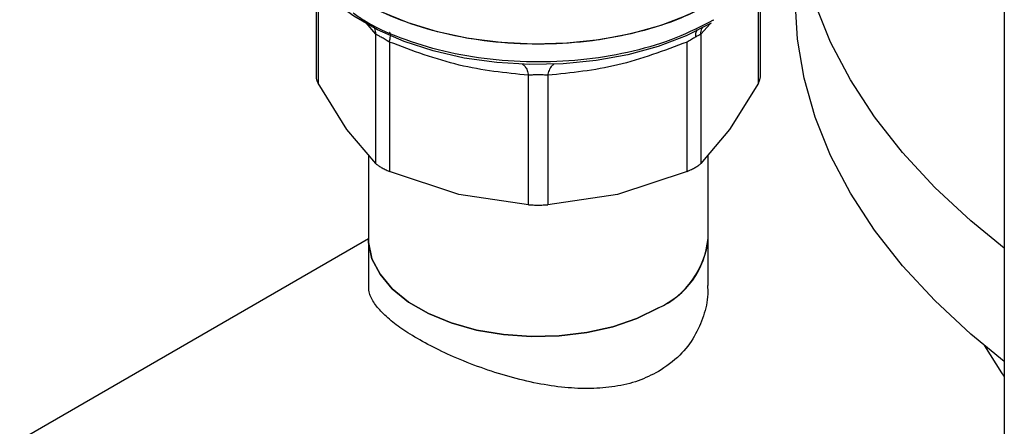
# Model space of a CAD drawing. Extents: x 0.4 to 10.6, y 0.4 to 8.1.
# Drawn here: x 2.8 to 3, y 5.8 to 5.9 of the extents above; entities that cross this region are included whole.
import ezdxf

# ---------------------------------------------------------------- set-up
doc = ezdxf.new("R2010")
doc.units = 0
doc.linetypes.add('SLD-SOLID', pattern=[0])
doc.layers.get('0').update_dxf_attribs({"linetype": 'CONTINUOUS'})

msp = doc.modelspace()

# ---------------------------------------------------------------- linework, layer by layer
at = {"color": 7, "linetype": 'SLD-SOLID'}
for p, q in [((2.978867518532252, 6.25785556158644), (2.978867518533269, 5.78637895665898)), ((2.835848316318567, 5.904807853634052), (2.835848316318569, 5.88507594887858)), ((2.928165626996735, 5.885075948878566), (2.928165626996734, 5.905181282838785)), ((2.918383068537593, 5.897016671279951), (2.918531393761583, 5.89710264818691)), ((2.848229958751739, 5.867228113629612), (2.848229925775736, 5.894107081682772)), ((2.91578398456362, 5.894107053001449), (2.91578398456362, 5.867228113628926)), ((2.851070970642217, 5.892466982281348), (2.851070883161997, 5.865588082877178)), ((2.912943060153285, 5.865588082875931), (2.912943065793413, 5.892467025701484)), ((2.879998134742253, 5.858670986915368), (2.879998054123083, 5.885549928048527)), ((2.884015900719004, 5.885549928230507), (2.884015808573027, 5.858670986917121)), ((2.842238928787897, 5.874277334785843), (2.836247900523209, 5.883927457429366)), ((2.927766042791819, 5.883927457429329), (2.921775014526512, 5.874277334784774)), ((2.848229958751828, 5.867228113629688), (2.842238928787897, 5.874277334785843)), ((2.921775014526512, 5.874277334784774), (2.915783986261539, 5.86722811528151)), ((2.846705134387285, 5.869022266594148), (2.846705134387285, 5.851639409034398)), ((2.917308808927968, 5.851639409034398), (2.917308808927968, 5.869022266336021)), ((2.865534508953759, 5.860829082610461), (2.851070883161853, 5.865588082876699)), ((2.912943056052935, 5.865588081181172), (2.898479433639008, 5.860829082437675)), ((2.879998130642279, 5.85867098718084), (2.865534508953759, 5.860829082610461)), ((2.898479433639008, 5.860829082437675), (2.884015812673183, 5.858670987180751)), ((2.846705134387285, 5.851588045728744), (2.661636538141797, 5.744750219223302)), ((2.846705134387285, 5.851639409034398), (2.846705134387285, 5.841907603540015)), ((2.917308808927968, 5.841907603540015), (2.917308808927968, 5.851639409034398))]:
    msp.add_line(p, q, dxfattribs=at)
at = {"color": 8, "linetype": 'SLD-SOLID'}
for p, q in [((2.836247926535204, 5.904320286444897), (2.836247898825034, 5.883927460511916)), ((2.927766044490339, 5.883927460511257), (2.927766008704264, 5.904745812367533)), ((2.848229925775736, 5.894107081682772), (2.846219041608566, 5.896468919082642)), ((2.917766815249798, 5.896276796636637), (2.91578398456362, 5.894107053001449))]:
    msp.add_line(p, q, dxfattribs=at)
at = {"color": 7, "linetype": 'SLD-SOLID', "flags": 128}
for points in [[(2.978867518532257, 5.849654369703165), (2.971892793357586, 5.855331568798458), (2.964410240083948, 5.862278028237029), (2.957730698445547, 5.869492129218018), (2.951882771265143, 5.876942979853497), (2.946891500264709, 5.884598674457167), (2.942778258832945, 5.892426430169413), (2.939560660501139, 5.900392727338535), (2.93725248351932, 5.90846345305705), (2.935863611855684, 5.916604047238386), (2.935399992871917, 5.924779650608495), (2.935863611855684, 5.932955253978604), (2.937252483519321, 5.941095848159941), (2.939560660501139, 5.949166573878455), (2.942778258832946, 5.957132871047578), (2.94689150026471, 5.964960626759824), (2.951882771265143, 5.972616321363494), (2.957730698445549, 5.980067171998972), (2.964410240083949, 5.987281272979962), (2.971892793357588, 5.994227732418532), (2.978867518532258, 5.999904931513825)], [(2.918383068537586, 5.900720997099505), (2.913201908057353, 5.89810582710559), (2.907462418073197, 5.895913313922181), (2.901267324442757, 5.89418269932821), (2.894727507454717, 5.892944958004162), (2.887960017284394, 5.892222243144729), (2.881085979020207, 5.89202748995913), (2.874228424757006, 5.89236418415569), (2.867510091557654, 5.893226299554349), (2.861051224695112, 5.894598405943719), (2.854967425492782, 5.896455945252263), (2.849367582282639, 5.898765671090652), (2.844351921513022, 5.901486243798337), (2.840010213887532, 5.904568970344156), (2.836420167641686, 5.907958675838154), (2.833646037714614, 5.911594691056238), (2.831737475708938, 5.915411938302885), (2.830728641222365, 5.919342096177007), (2.830563402103842, 5.92172047084193)], [(2.917960332187978, 5.89636187856124), (2.91272981202066, 5.893728997991349), (2.906926983467226, 5.891531797455389), (2.900659942244253, 5.889811206642086), (2.894045431472028, 5.888599276902803), (2.887206666971101, 5.887918584195529), (2.880271041984686, 5.887781808537479), (2.873367754083573, 5.888191497800372), (2.866625398459838, 5.889140020248402), (2.860169572441724, 5.890609706703037), (2.854120535853057, 5.892573179686382), (2.848590970800267, 5.894993863411787), (2.843683882617948, 5.897826665121558), (2.840179028143807, 5.900428689772207)], [(2.978867518532257, 5.826124706780084), (2.971892793357586, 5.831801905875378), (2.964410240083948, 5.838748365313949), (2.957730698445547, 5.845962466294938), (2.951882771265143, 5.853413316930415), (2.946891500264709, 5.861069011534086), (2.942778258832945, 5.868896767246333), (2.939560660501139, 5.876863064415454), (2.93725248351932, 5.884933790133969), (2.935863611855684, 5.893074384315306), (2.935399992871917, 5.901249987685414)], [(2.846705134387286, 5.851639409034397), (2.846735290685686, 5.850797234289527), (2.847456468850138, 5.847457260549164), (2.849120094664739, 5.844231364917429), (2.851680788754017, 5.841207541417877), (2.855068702058446, 5.838468272073053), (2.859191421134714, 5.836088277009942), (2.863936488953545, 5.834132476289684), (2.86917447243431, 5.832654219057535), (2.874762493042059, 5.831693828317256), (2.880548124141495, 5.831277501024695), (2.886373548798239, 5.831416593503103), (2.892079864613403, 5.832107311672261), (2.897511418166807, 5.83333081454108), (2.902520050836515, 5.835053728140733), (2.906969140179831, 5.83722905587952)], [(2.906969140179831, 5.83722905587952), (2.902520050836515, 5.835053728140733), (2.897511418166807, 5.83333081454108), (2.892079864613403, 5.832107311672261), (2.886373548798238, 5.831416593503103), (2.880548124141495, 5.831277501024695), (2.874762493042059, 5.831693828317257), (2.86917447243431, 5.832654219057535), (2.863936488953545, 5.834132476289684), (2.859191421134713, 5.836088277009942), (2.855068702058446, 5.838468272073053), (2.851680788754016, 5.841207541417877), (2.849120094664739, 5.844231364917429), (2.847456468850137, 5.847457260549164), (2.846735290685686, 5.850797234289527), (2.846705134387286, 5.851639409034397)], [(2.978867518532258, 5.823045523870758), (2.978352434033032, 5.823783245301523), (2.9748168899392, 5.829339729618924)]]:
    msp.add_lwpolyline(points, dxfattribs=at)
at = {"color": 7, "linetype": 'SLD-SOLID'}
for centre, radius, start, end in [((2.899935720020122, 5.853190271130845), 0.01744217278443552, 293.7810212791223, 354.8988377632802), ((2.899521301326072, 5.853487623456181), 0.01788326936654506, 294.6119012091818, 354.0679578332189)]:
    msp.add_arc(centre, radius, start, end, dxfattribs=at)
msp.add_open_spline([(2.918383068537586, 5.90072099709972), (2.915866896915305, 5.899424750146302), (2.910834553670742, 5.896832256239468), (2.901803642271569, 5.894116189971124), (2.892112317808678, 5.892403000886469), (2.882005771739103, 5.891831990666675), (2.871906425180823, 5.892405418084341), (2.862193502184045, 5.894106521179652), (2.853241785409125, 5.8968685142075), (2.845398090579152, 5.900585634019096), (2.838951100940545, 5.905114932314496), (2.834196746610404, 5.910282377886615), (2.831137776623256, 5.915889381424834), (2.830754860276983, 5.919776774369714), (2.830563402103847, 5.921720470842153)], degree=3, dxfattribs=at)
at = {"color": 8, "linetype": 'SLD-SOLID'}
for points, knots in [([(2.918383068537592, 5.897016671280165), (2.915870353765718, 5.895722011615581), (2.910844924221968, 5.89313269228641), (2.901827694042852, 5.89041810218042), (2.892151372093062, 5.88870380980393), (2.882057412712611, 5.888127571321041), (2.8719761020231, 5.888696424595948), (2.862249748785984, 5.890376715095149), (2.85338420264633, 5.893166488658333), (2.847018434334489, 5.895941708297666), (2.844224528517382, 5.897987951310895), (2.843511942765772, 5.898509845644854)], [0, 0, 0, 0, 0.1198699839569741, 0.2397399679139314, 0.3596099518708878, 0.4794799358278445, 0.5993499197848016, 0.7192199037417597, 0.8390898876987165, 0.9589598716556739, 1, 1, 1, 1]), ([(2.84770535302281, 5.895754574591984), (2.847804381781216, 5.895592742130729), (2.848102395321459, 5.895105729413604), (2.848178874139714, 5.894506915361664), (2.84822993933948, 5.894107084926478)], [0, 0, 0, 0, 0.3322961712582164, 1, 1, 1, 1]), ([(2.915783982724724, 5.894107053560204), (2.915831206148016, 5.894508824355142), (2.915894539187154, 5.895047653684016), (2.916156251787807, 5.895486369175082), (2.91622282193059, 5.89559796239913)], [0, 0, 0, 0, 0.7456364629918603, 1, 1, 1, 1]), ([(2.851070975858035, 5.892466989549439), (2.851139158149049, 5.892785308893941), (2.851277830600616, 5.893432722221165), (2.851296383630773, 5.894089710837552), (2.851234772089215, 5.894443336923771), (2.85112461879024, 5.89446174637975), (2.851103585994503, 5.894465261502136)], [0, 0, 0, 0, 0.3019607008056086, 0.6141423239778276, 0.9263238980693689, 1, 1, 1, 1]), ([(2.915020518876621, 5.89506935617607), (2.914919314425488, 5.894869425081017), (2.914692899318688, 5.894422138230158), (2.914662745088189, 5.89380460253817), (2.914646069385648, 5.893463096841021)], [0, 0, 0, 0, 0.4469863012307138, 0.9999999999999999, 0.9999999999999999, 0.9999999999999999, 0.9999999999999999]), ([(2.878760320046794, 5.887849395424914), (2.878936036526806, 5.887709794721996), (2.879287469508963, 5.887430593298573), (2.879717028237568, 5.886624126017079), (2.879905427668445, 5.885904004272709), (2.879998059653663, 5.885549935757383)], [0, 0, 0, 0, 0.337011261931925, 0.6740225663221318, 1, 1, 1, 1]), ([(2.884015895422608, 5.885549935613061), (2.884108526837299, 5.885904004274678), (2.884296925099366, 5.886624126284294), (2.884726481803146, 5.887430594050022), (2.885077912466673, 5.887709795760951), (2.885253627782572, 5.887849396603811)], [0, 0, 0, 0, 0.3259774590561057, 0.6629887599553773, 1, 1, 1, 1])]:
    msp.add_open_spline(points, degree=3, knots=knots, dxfattribs=at)
at = {"color": 7, "linetype": 'SLD-SOLID'}
for points, knots in [([(2.851070970642587, 5.892466982281863), (2.850762521168343, 5.892648874115567), (2.850159068547293, 5.893004728519487), (2.84934545492148, 5.893476662753621), (2.848666497293942, 5.893866361667099), (2.84837758352092, 5.894025665069238), (2.848229925776423, 5.894107081682936)], [0, 0, 0, 0, 0.2556496149820407, 0.5001546221127673, 0.7445395547477561, 0.9999999999999999, 0.9999999999999999, 0.9999999999999999, 0.9999999999999999]), ([(2.914646069858501, 5.893463096230616), (2.914388173101774, 5.893313747639962), (2.913860512389282, 5.893008178137054), (2.913253432443391, 5.8926500943066), (2.912943065793398, 5.892467025701507)], [0, 0, 0, 0, 0.4887548961325693, 1, 1, 1, 1]), ([(2.915783984563517, 5.894107053001473), (2.915638205746177, 5.894026809267527), (2.915353033355089, 5.893869836547504), (2.91487818024054, 5.893596637284431), (2.914646069858501, 5.893463096230616)], [0, 0, 0, 0, 0.5111954098493792, 0.9999999999999999, 0.9999999999999999, 0.9999999999999999, 0.9999999999999999]), ([(2.879998054123083, 5.885549928048527), (2.875187190074236, 5.886045576283685), (2.86554514984733, 5.887038965448973), (2.855902468204066, 5.89065510405878), (2.851070970642217, 5.892466982281348)], [0, 0, 0, 0, 0.4989466892517628, 1, 1, 1, 1]), ([(2.912943065793413, 5.892467025701484), (2.908136182807775, 5.890663224274214), (2.898494240927088, 5.887045048300719), (2.888851406960461, 5.886049271547996), (2.884015900719004, 5.885549928230507)], [0, 0, 0, 0, 0.498538888236379, 1, 1, 1, 1]), ([(2.835848316318568, 5.885253217901173), (2.835865767547884, 5.885046762379756), (2.835900839211873, 5.884631849565021), (2.836131840793662, 5.884163010843191), (2.83624789882509, 5.88392746051193)], [0, 0, 0, 0, 0.4975877198384372, 1, 1, 1, 1]), ([(2.884015900718618, 5.885549928231045), (2.883693084420715, 5.885580975952491), (2.883061804086533, 5.885641691028211), (2.88200582201921, 5.885666480984344), (2.880950776168045, 5.8856413516636), (2.880320176183081, 5.885580839019513), (2.879998054123413, 5.885549928048985)], [0, 0, 0, 0, 0.2558188128312812, 0.5002640408909135, 0.74472568938096, 1, 1, 1, 1]), ([(2.927766044490214, 5.883927460511288), (2.92788210252156, 5.884163010842522), (2.928113104103241, 5.884631849564409), (2.928148175767354, 5.885046762379089), (2.928165626996736, 5.885253217900525)], [0, 0, 0, 0, 0.5024122800434354, 1, 1, 1, 1]), ([(2.848229958751773, 5.867228113629621), (2.848377770642027, 5.867096540546605), (2.848670728213791, 5.866835767676146), (2.849136905937836, 5.866552789215349), (2.849367873456627, 5.866412587679346)], [0, 0, 0, 0, 0.5045505032144414, 1, 1, 1, 1]), ([(2.912943060153271, 5.86558808287595), (2.913252525747353, 5.865721464742888), (2.913868485202057, 5.865986947638556), (2.914667209373057, 5.866410945845364), (2.915338686522872, 5.866835676795352), (2.915635075234909, 5.86709688128549), (2.915783984563517, 5.867228113628951)], [0, 0, 0, 0, 0.2512061400457318, 0.4999999999996316, 0.7487938599542682, 0.9999999999999999, 0.9999999999999999, 0.9999999999999999, 0.9999999999999999]), ([(2.849367873456627, 5.866412587679346), (2.849623150587442, 5.866272102481655), (2.850138708692855, 5.865988378349654), (2.850758154291344, 5.865722375281902), (2.85107088316204, 5.865588082877237)], [0, 0, 0, 0, 0.4951471582646291, 1, 1, 1, 1]), ([(2.879998134742305, 5.85867098691544), (2.880322254757895, 5.858652865537818), (2.880967382332668, 5.858616796798355), (2.882006971655602, 5.858601216747315), (2.883046560979813, 5.858616796798651), (2.883691688556235, 5.858652865539045), (2.884015808573003, 5.858670986917154)], [0, 0, 0, 0, 0.2512061396129088, 0.4999999994492949, 0.7487938595629384, 1, 1, 1, 1]), ([(2.906969140179829, 5.824013736713542), (2.905606150637326, 5.823329801795501), (2.902837576270009, 5.821940558060347), (2.898044674166731, 5.820827332542739), (2.892907536258164, 5.820391608577961), (2.887477399996317, 5.820634004900926), (2.881769659460685, 5.821489573760764), (2.875897295188794, 5.822904339171714), (2.870004900401979, 5.824799868329671), (2.864488038132329, 5.827002573240139), (2.85949987140224, 5.829384483462187), (2.855365405710202, 5.831732733282008), (2.851993503716676, 5.834055878884712), (2.849444288345896, 5.836274848417333), (2.847700760996611, 5.838461948875396), (2.846771215330218, 5.840329197341381), (2.846806087648616, 5.841471093153802), (2.846819447937367, 5.841908576478057)], [0, 0, 0, 0, 0.06560590608907077, 0.1332620862292912, 0.1988312728634293, 0.2660895691766524, 0.3359147886830258, 0.4075673163808886, 0.4807221802021022, 0.5562546391764072, 0.6250535336745183, 0.6961572836810814, 0.7603213682066999, 0.8263005877080901, 0.891561302316614, 0.9584549470938386, 1, 1, 1, 1]), ([(2.917194495377884, 5.841906630601974), (2.917222276089672, 5.841300656650597), (2.917319646513661, 5.83917673912742), (2.916461443600515, 5.835535719650859), (2.914571792046957, 5.831215620130732), (2.911519075457373, 5.82712685695081), (2.908536687763005, 5.825086271553357), (2.906969140179829, 5.824013736713542)], [0, 0, 0, 0, 0.08651131849406477, 0.3032191480926146, 0.5224607725967729, 0.7490046437620353, 1, 1, 1, 1])]:
    msp.add_open_spline(points, degree=3, knots=knots, dxfattribs=at)

doc.saveas('drawing.dxf')
